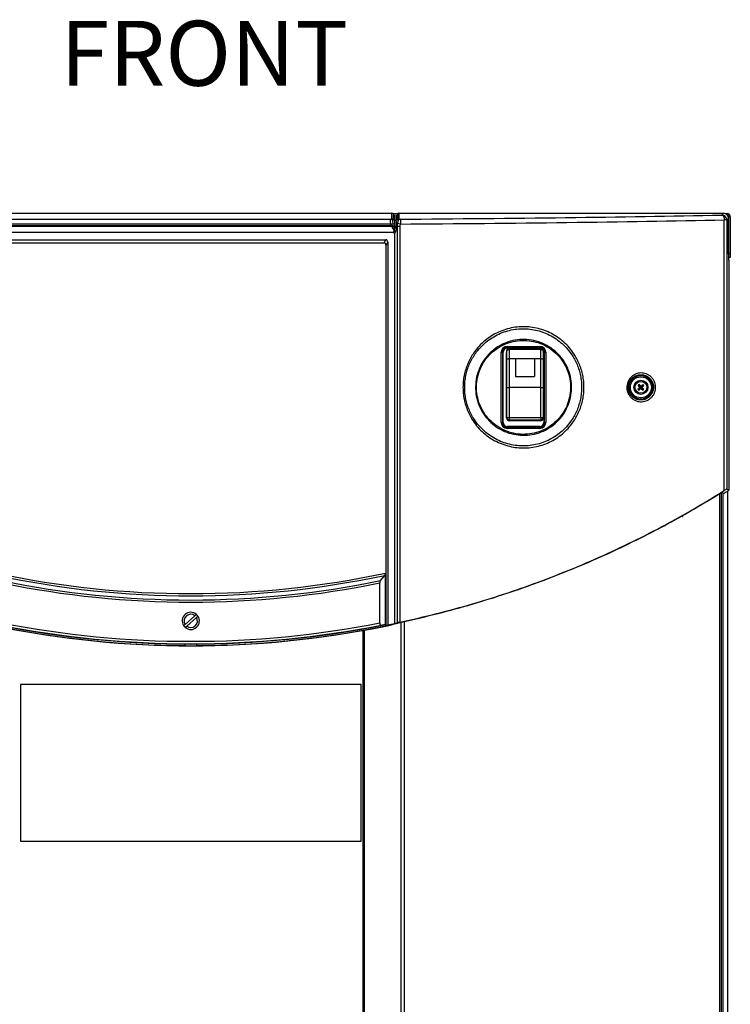
# Model space of a CAD drawing. Units: inches. Extents: x -157 to 61, y 15 to 168.
# Drawn here: x -70 to -52, y 66 to 91 of the extents above; entities that cross this region are included whole.
import ezdxf

# ---------------------------------------------------------------- set-up
doc = ezdxf.new("R2010")
doc.units = ezdxf.units.IN
doc.header["$MEASUREMENT"] = 0
doc.layers.get('0').update_dxf_attribs({"linetype": 'CONTINUOUS'})
doc.styles.add('SLDTEXTSTYLE0', font='TXT', dxfattribs={"width": 0.75})

# ---------------------------------------------------------------- blocks, each defined once
blk = doc.blocks.new('NTH1000 FT')
at = {"color": 7, "linetype": 'Continuous'}
for p, q in [((-15.361, 47.719), (-5.247, 47.719)), ((-15.326, 47.572), (-5.282, 47.572)), ((-5.247, 47.578), (-5.247, 47.719)), ((-5.217, 47.712), (-5.217, 47.57)), ((-5.217, 47.712), (-5.209, 47.707)), ((-5.217, 47.712), (-5.103, 47.712)), ((-5.217, 47.57), (-5.175, 47.55)), ((-5.105, 47.707), (-5.216, 47.707)), ((-5.11, 47.704), (-5.211, 47.704)), ((-5.175, 47.55), (-5.175, 47.682)), ((-5.145, 47.682), (-5.145, 47.55)), ((-5.145, 47.55), (-5.103, 47.57)), ((-5.111, 47.707), (-5.103, 47.712)), ((-5.103, 47.57), (-5.103, 47.712)), ((-5.073, 47.719), (-5.073, 47.578)), ((-5.073, 47.719), (3.09, 47.719)), ((3.047, 47.675), (3.09, 47.719)), ((3.106, 40.749), (3.106, 47.553)), ((3.169, 47.553), (3.106, 47.553)), ((3.133, 47.712), (3.181, 47.712)), ((3.213, 47.596), (3.169, 47.553)), ((3.169, 47.553), (3.169, 40.786)), ((3.208, 47.633), (3.213, 47.633)), ((3.22, 47.673), (3.21, 47.673)), ((3.213, 47.633), (3.213, 47.605)), ((3.213, 46.69), (3.213, 47.596)), ((3.22, 46.689), (3.22, 47.673)), ((3.259, 47.633), (3.22, 47.633)), ((3.259, 47.633), (3.259, 46.709)), ((-15.34, 47.414), (-5.268, 47.414)), ((-5.268, 47.392), (-15.34, 47.392)), ((-5.274, 47.449), (-15.334, 47.449)), ((-5.274, 47.449), (-5.22, 47.464)), ((-5.268, 47.392), (-5.268, 47.414)), ((-5.183, 47.278), (-5.24, 47.377)), ((-5.215, 47.4), (-5.213, 47.4)), ((-5.213, 47.4), (-5.213, 47.398)), ((-5.187, 47.387), (-5.213, 47.4)), ((-5.213, 47.398), (-5.187, 47.352)), ((-5.187, 47.352), (-5.187, 47.387)), ((-5.187, 47.387), (-5.134, 47.387)), ((-5.187, 47.352), (-5.134, 47.352)), ((-5.111, 47.398), (-5.134, 47.387)), ((-5.134, 47.387), (-5.134, 47.352)), ((-5.111, 47.398), (-5.104, 47.465)), ((-5.111, 47.398), (-5.046, 47.398)), ((-5.111, 37.421), (-5.111, 47.398)), ((-5.039, 47.449), (-5.046, 47.398)), ((-5.046, 47.398), (-5.046, 37.437)), ((-5.209, 47.234), (-15.399, 47.234)), ((-15.209, 47.054), (-5.398, 47.054)), ((-5.444, 46.975), (-5.398, 47.054)), ((-5.209, 47.234), (-5.183, 47.278)), ((-5.156, 47.257), (-5.186, 47.206)), ((-5.186, 47.206), (-5.186, 37.401)), ((-15.164, 46.975), (-5.444, 46.975)), ((-5.352, 46.997), (-5.398, 46.918)), ((-5.398, 46.918), (-5.398, 37.353)), ((-5.352, 46.997), (-5.352, 37.365)), ((3.22, 46.689), (3.213, 46.689)), ((3.22, 46.709), (3.259, 46.709)), ((3.22, 46.611), (3.22, 46.689)), ((3.259, 46.611), (3.22, 46.611)), ((3.259, 46.709), (3.259, 46.611)), ((3.225, 46.532), (3.219, 46.532)), ((3.225, 46.532), (3.225, 40.756)), ((-2.354, 44.374), (-1.527, 44.374)), ((-2.354, 44.344), (-2.354, 44.374)), ((-1.527, 44.344), (-2.354, 44.344)), ((-2.354, 44.344), (-2.354, 44.327)), ((-2.354, 44.327), (-2.324, 44.327)), ((-2.299, 44.332), (-2.299, 44.293)), ((-2.299, 44.332), (-1.507, 44.332)), ((-1.527, 44.344), (-1.527, 44.374)), ((-1.527, 44.344), (-1.527, 44.332)), ((-1.507, 44.332), (-1.507, 44.293)), ((-2.5, 42.457), (-2.5, 44.228)), ((-2.5, 44.228), (-2.47, 44.228)), ((-2.47, 44.228), (-2.47, 42.457)), ((-2.47, 44.228), (-2.452, 44.228)), ((-2.452, 42.457), (-2.452, 44.228)), ((-2.375, 44.209), (-2.375, 42.585)), ((-2.361, 44.042), (-2.361, 44.27)), ((-2.299, 44.293), (-2.299, 44.064)), ((-1.507, 44.293), (-2.299, 44.293)), ((-1.507, 44.064), (-1.507, 44.293)), ((-1.446, 44.27), (-1.446, 44.042)), ((-1.431, 42.585), (-1.431, 44.209)), ((-1.429, 44.228), (-1.429, 42.457)), ((-1.412, 44.228), (-1.429, 44.228)), ((-1.412, 42.457), (-1.412, 44.228)), ((-1.412, 44.228), (-1.382, 44.228)), ((-1.382, 44.228), (-1.382, 42.457)), ((-2.361, 43.337), (-2.361, 44.042)), ((-2.299, 44.064), (-2.299, 43.337)), ((-2.299, 44.064), (-2.139, 44.064)), ((-2.139, 44.064), (-2.139, 43.618)), ((-2.139, 44.064), (-1.667, 44.064)), ((-1.667, 44.064), (-1.667, 43.618)), ((-1.667, 44.064), (-1.507, 44.064)), ((-1.507, 43.337), (-1.507, 44.064)), ((-1.446, 44.042), (-1.446, 43.337)), ((-2.139, 43.618), (-1.667, 43.618)), ((-2.361, 43.337), (-2.299, 43.337)), ((-2.361, 42.581), (-2.361, 43.337)), ((-2.299, 43.337), (-2.299, 42.581)), ((-1.507, 43.337), (-2.299, 43.337)), ((-1.507, 42.581), (-1.507, 43.337)), ((-1.507, 43.337), (-1.446, 43.337)), ((-1.446, 43.337), (-1.446, 42.581)), ((0.937, 43.296), (0.999, 43.343)), ((0.939, 43.393), (0.999, 43.343)), ((0.964, 43.417), (1.011, 43.355)), ((0.999, 43.343), (0.986, 43.343)), ((0.999, 43.343), (1.011, 43.355)), ((0.999, 43.343), (1.011, 43.33)), ((1.061, 43.414), (1.011, 43.355)), ((1.012, 43.368), (1.011, 43.355)), ((1.024, 43.342), (1.011, 43.355)), ((1.024, 43.342), (1.011, 43.33)), ((1.085, 43.389), (1.024, 43.342)), ((1.024, 43.342), (1.036, 43.342)), ((1.083, 43.292), (1.024, 43.342)), ((0.961, 43.271), (1.011, 43.33)), ((1.01, 43.318), (1.011, 43.33)), ((1.058, 43.268), (1.011, 43.33)), ((-2.5, 42.457), (-2.47, 42.457)), ((-2.47, 42.457), (-2.452, 42.457)), ((-2.361, 42.581), (-2.299, 42.581)), ((-2.361, 42.562), (-2.361, 42.581)), ((-2.354, 42.341), (-2.354, 42.359)), ((-1.527, 42.359), (-2.354, 42.359)), ((-2.299, 42.581), (-1.507, 42.581)), ((-2.299, 42.581), (-2.299, 42.521)), ((-1.507, 42.521), (-2.299, 42.521)), ((-2.299, 42.521), (-2.299, 42.503)), ((-1.507, 42.503), (-2.299, 42.503)), ((-1.527, 42.341), (-1.527, 42.359)), ((-1.507, 42.581), (-1.446, 42.581)), ((-1.507, 42.581), (-1.507, 42.521)), ((-1.507, 42.503), (-1.507, 42.521)), ((-1.446, 42.581), (-1.446, 42.562)), ((-1.412, 42.457), (-1.429, 42.457)), ((-1.412, 42.457), (-1.382, 42.457)), ((-2.354, 42.311), (-2.354, 42.341)), ((-2.354, 42.341), (-1.527, 42.341)), ((-1.527, 42.311), (-2.354, 42.311)), ((-1.527, 42.311), (-1.527, 42.341)), ((2.988, 40.669), (2.988, 3.364)), ((3.028, 40.694), (3.028, 3.364)), ((3.048, 40.704), (3.102, 40.675)), ((3.079, 3.364), (3.079, 40.688)), ((3.079, 3.364), (3.079, 40.688)), ((3.169, 40.786), (3.225, 40.756)), ((3.196, 3.235), (3.196, 40.737)), ((2.063, 40.097), (2.063, 40.121)), ((2.059, 40.097), (2.063, 40.097)), ((-5.412, 37.381), (-5.412, 38.672)), ((-5.554, 37.419), (-5.554, 38.425)), ((-5.537, 38.483), (-5.43, 38.614)), ((-10.2, 37.6), (-10.447, 37.382)), ((-10.161, 37.556), (-10.408, 37.338)), ((-10.163, 37.633), (-10.2, 37.6)), ((-5.024, 37.436), (-5.024, 3.364)), ((-4.94, 37.455), (-4.94, 3.364)), ((-10.445, 37.305), (-10.408, 37.338)), ((-5.98, 37.228), (-5.98, 3.364)), ((-5.946, 37.234), (-5.946, 3.364)), ((-5.412, 37.381), (-5.398, 37.384)), ((-5.373, 37.358), (-5.373, 37.35)), ((-10.455, 36.887), (-10.455, 36.848)), ((-10.451, 36.844), (-10.455, 36.848)), ((-10.451, 36.887), (-10.451, 36.844)), ((-10.156, 36.844), (-10.156, 36.887)), ((-10.153, 36.848), (-10.156, 36.844)), ((-10.153, 36.848), (-10.153, 36.887)), ((-6.024, 35.869), (-14.584, 35.869)), ((-14.584, 35.869), (-14.584, 31.933)), ((-6.024, 31.933), (-6.024, 35.869)), ((-14.584, 31.933), (-6.024, 31.933))]:
    blk.add_line(p, q, dxfattribs=at)
at = {"color": 7, "linetype": 'Continuous', "flags": 128}
for points in [[(3.047, 47.675), (3.058, 47.673), (3.069, 47.665), (3.079, 47.654), (3.088, 47.638), (3.096, 47.62), (3.101, 47.599), (3.105, 47.576), (3.106, 47.553)], [(-2.361, 44.27), (-2.359, 44.275), (-2.356, 44.279), (-2.35, 44.283), (-2.343, 44.286), (-2.333, 44.289), (-2.323, 44.291), (-2.311, 44.292), (-2.299, 44.293)], [(-1.507, 44.293), (-1.495, 44.292), (-1.483, 44.291), (-1.473, 44.289), (-1.464, 44.286), (-1.456, 44.283), (-1.45, 44.279), (-1.447, 44.275), (-1.446, 44.27)], [(-2.361, 44.042), (-2.359, 44.046), (-2.356, 44.05), (-2.35, 44.054), (-2.343, 44.058), (-2.333, 44.061), (-2.323, 44.063), (-2.311, 44.064), (-2.299, 44.064)], [(-1.507, 44.064), (-1.495, 44.064), (-1.483, 44.063), (-1.473, 44.061), (-1.464, 44.058), (-1.456, 44.054), (-1.45, 44.05), (-1.447, 44.046), (-1.446, 44.042)]]:
    blk.add_lwpolyline(points, dxfattribs=at)
at = {"color": 7, "linetype": 'Continuous'}
for radius in [0.295, 0.265, 0.178, 0.149]:
    blk.add_circle((1.011, 43.343), radius, dxfattribs=at)
for centre, radius, start, end in [((-5.283, 47.513), 0.059, 36.8434, 88.9473), ((-5.247, 47.516), 0.062, 61.0184, 90.0009), ((-5.16, 47.577), 0.0308, 241.0189, 298.9811), ((-5.073, 47.516), 0.062, 89.9991, 118.9816), ((-5.041, 47.513), 0.0591, 90.9802, 141.815), ((3.046, 47.552), 0.123, 0.0817, 89.9183), ((-5.254, 47.42), 0.0437, 287.9497, 332.7418), ((-5.267, 47.361), 0.0315, 30, 33.6493), ((-5.251, 47.417), 0.0418, 285.1438, 333.3192), ((-5.246, 46.749), 0.73, 73.5253, 78.8248), ((-5.194, 47.238), 0.0421, 26.6808, 74.8562), ((-2.354, 44.228), 0.146, 90, 180), ((-2.354, 44.228), 0.116, 90, 180), ((-2.354, 44.228), 0.0984, 90, 180), ((-2.299, 44.27), 0.0615, 90, 180), ((-1.527, 44.228), 0.146, 0, 90), ((-1.527, 44.228), 0.116, 0, 90), ((-1.507, 44.27), 0.0615, 0, 90), ((-2.351, 44.209), 0.0246, 113.5782, 180), ((-1.527, 44.228), 0.0984, 0, 35.6678), ((-1.455, 44.209), 0.0246, 0, 66.4218), ((8.649, 35.329), 11.089, 133.7155, 134.0681), ((1.856, 42.456), 1.311, 132.8671, 134.3849), ((9.025, 50.981), 11.089, 223.1839, 223.5365), ((-7.003, 35.704), 11.089, 43.7155, 44.0681), ((8.65, 35.329), 11.089, 133.1839, 133.5365), ((-6.627, 51.357), 11.089, 313.7155, 314.0681), ((-7.003, 35.704), 11.089, 43.1839, 43.5365), ((0.124, 42.497), 1.311, 42.8671, 44.3849), ((1.898, 44.188), 1.311, 222.8671, 224.3849), ((-6.628, 51.356), 11.089, 313.1839, 313.5365), ((9.025, 50.981), 11.089, 223.7155, 224.0681), ((0.166, 44.229), 1.311, 312.8671, 314.3849), ((-2.354, 42.457), 0.146, 180, 270), ((-2.354, 42.457), 0.116, 180, 270), ((-2.354, 42.457), 0.0984, 180, 270), ((-2.351, 42.585), 0.0246, 180, 246.4218), ((-2.3, 42.582), 0.0605, 181.0102, 270.9758), ((-2.3, 42.563), 0.0605, 181.0102, 270.9758), ((-1.527, 42.457), 0.146, 270, 0), ((-1.527, 42.457), 0.116, 270, 0), ((-1.527, 42.457), 0.0984, 270, 0), ((-1.506, 42.582), 0.0605, 269.0242, 358.9898), ((-1.506, 42.563), 0.0605, 269.0242, 358.9898), ((-1.455, 42.585), 0.0246, 293.5782, 0), ((-10.304, 61.299), 24.598, 303.0245, 303.367), ((-10.304, 61.486), 23.332, 257.8983, 282.1017), ((-10.304, 61.486), 23.386, 257.9707, 282.0293), ((-10.304, 61.486), 23.492, 258.2915, 281.7085), ((-10.304, 61.486), 23.545, 258.3625, 281.6375), ((-10.304, 37.469), 0.216, 49.3001, 213.6252), ((-10.304, 61.486), 24.531, 258.8362, 281.1638), ((-10.304, 37.469), 0.167, 51.6269, 211.2984), ((-10.304, 37.469), 0.216, 229.3001, 33.6252), ((-10.304, 37.469), 0.167, 231.6269, 31.2984), ((-10.304, 37.469), 0.216, 33.6252, 49.3001), ((-10.304, 61.299), 24.44, 281.6894, 282.088), ((-10.304, 61.299), 24.452, 258.3665, 269.6461), ((-10.304, 61.486), 24.6, 258.4953, 281.5047), ((-10.304, 61.299), 24.456, 258.5384, 281.4616), ((-10.304, 61.486), 24.593, 258.7816, 281.2184), ((-10.304, 37.469), 0.216, 213.6252, 229.3001), ((-10.304, 61.299), 24.452, 270.3539, 281.6335), ((-10.304, 61.299), 24.443, 281.5793, 281.9777), ((-10.304, 61.299), 24.455, 269.6542, 270.3458)]:
    blk.add_arc(centre, radius, start, end, dxfattribs=at)
for centre, major_axis, ratio, start_param, end_param in [((-5.627, 47.561), (0.38, 0.017), 0.030421, 5.852113, 6.281792), ((-5.247, 47.657), (0, 0.062), 0.999391, 5.77708, 6.283185), ((-5.627, 47.499), (0.412, 0.068), 0.107205, 5.945542, 6.37522), ((-5.16, 47.268), (-0.015, 0.281), 0.080125, 0.01152, 1.132179), ((-5.16, 47.268), (0.015, 0.281), 0.080125, 5.151006, 6.271665), ((-4.694, 47.499), (0.412, -0.068), 0.107205, 3.049558, 3.456615), ((-5.073, 47.657), (0, 0.062), 0.999391, 0, 0.506105), ((-4.694, 47.561), (0.38, -0.017), 0.030421, 3.142986, 3.550043), ((-10.304, 48.513), (27.444, 0), 0.034921, 4.905308, 5.220416), ((-10.304, 48.39), (27.567, 0), 0.034765, 4.904561, 5.220416), ((3.09, 47.596), (-0.0871, -0.0871), 0.998783, 2.356803, 3.926382), ((-5.479, 47.426), (-0.196, 0.097), 0.840747, 3.609088, 3.792355), ((-5.479, 47.426), (0.243, -0.12), 0.907809, 0.39373, 0.650762), ((-5.267, 47.382), (0.062, 0), 0.507937, 0.523599, 0.587292), ((-5.196, 47.322), (-0.005, 0.0654), 0.18902, 3.975922, 5.185351), ((-5.169, 47.322), (0.0145, 0.0864), 0.372825, 3.926991, 5.13642), ((-5.424, 46.966), (0.0473, 0.082), 0.654654, 5.435123, 6.644552), ((-5.221, 47.191), (0.0235, 0.0407), 0.654654, 5.435123, 6.644552), ((-5.469, 46.887), (0.0473, 0.082), 0.654654, 5.435123, 6.644552), ((3.219, 46.69), (0, 0.157), 0.034921, 1.570796, 3.141593), ((-11.807, 61.299), (24.85, 0), 0.998169, 4.980201, 4.987575), ((-11.806, 61.299), (24.841, 0), 0.998169, 4.982172, 4.985284), ((-9.564, 61.486), (24.47, 0), 0.999543, 4.878439, 4.88288), ((-11.806, 61.299), (24.831, 0), 0.998169, 4.973419, 4.975314), ((-11.806, 61.299), (24.841, 0), 0.998169, 4.974351, 4.980275)]:
    blk.add_ellipse(centre, major_axis=major_axis, ratio=ratio, start_param=start_param, end_param=end_param, dxfattribs=at)
for points, knots in [([(-5.274, 47.449), (-5.276, 47.463), (-5.28, 47.491), (-5.284, 47.529), (-5.286, 47.556), (-5.285, 47.569), (-5.283, 47.571), (-5.282, 47.572)], [0, 0, 0, 0, 0.223984, 0.450389, 0.672565, 0.878408, 1, 1, 1, 1]), ([(-5.236, 47.548), (-5.236, 47.547), (-5.239, 47.545), (-5.237, 47.535), (-5.233, 47.516), (-5.227, 47.492), (-5.222, 47.473), (-5.22, 47.464)], [0, 0, 0, 0, 0.105069, 0.295253, 0.519898, 0.760986, 1, 1, 1, 1]), ([(-5.104, 47.465), (-5.102, 47.474), (-5.098, 47.491), (-5.092, 47.515), (-5.088, 47.533), (-5.085, 47.545), (-5.087, 47.548), (-5.088, 47.55)], [0, 0, 0, 0, 0.21941, 0.456994, 0.661649, 0.838529, 1, 1, 1, 1]), ([(-5.042, 47.572), (-5.04, 47.571), (-5.035, 47.568), (-5.032, 47.551), (-5.032, 47.524), (-5.034, 47.489), (-5.037, 47.462), (-5.039, 47.449)], [0, 0, 0, 0, 0.188802, 0.374681, 0.572983, 0.79428, 1, 1, 1, 1]), ([(3.181, 47.712), (3.186, 47.711), (3.194, 47.709), (3.204, 47.696), (3.208, 47.683), (3.211, 47.67), (3.213, 47.653), (3.213, 47.64), (3.213, 47.633)], [0, 0, 0, 0, 0.265847, 0.462032, 0.574997, 0.701868, 0.843367, 1, 1, 1, 1]), ([(3.259, 47.633), (3.258, 47.642), (3.257, 47.658), (3.245, 47.681), (3.227, 47.698), (3.205, 47.709), (3.189, 47.711), (3.181, 47.712)], [0, 0, 0, 0, 0.193997, 0.387898, 0.582705, 0.784457, 1, 1, 1, 1]), ([(-5.268, 47.414), (-5.262, 47.414), (-5.251, 47.414), (-5.234, 47.411), (-5.223, 47.406), (-5.217, 47.401), (-5.215, 47.4)], [0, 0, 0, 0, 0.265193, 0.517003, 0.847205, 1, 1, 1, 1]), ([(-5.241, 47.378), (-5.242, 47.38), (-5.244, 47.383), (-5.25, 47.388), (-5.259, 47.392), (-5.265, 47.392), (-5.268, 47.392)], [0, 0, 0, 0, 0.163707, 0.505278, 0.751954, 1, 1, 1, 1]), ([(-1.043, 44.574), (-0.991, 44.533), (-0.887, 44.451), (-0.753, 44.304), (-0.648, 44.154), (-0.568, 44.006), (-0.509, 43.866), (-0.464, 43.721), (-0.434, 43.571), (-0.418, 43.419), (-0.419, 43.266), (-0.434, 43.113), (-0.464, 42.963), (-0.509, 42.818), (-0.568, 42.679), (-0.64, 42.546), (-0.734, 42.409), (-0.852, 42.271), (-0.999, 42.139), (-1.161, 42.028), (-1.335, 41.939), (-1.518, 41.874), (-1.709, 41.832), (-1.903, 41.815), (-2.098, 41.823), (-2.291, 41.856), (-2.48, 41.914), (-2.66, 41.996), (-2.829, 42.101), (-2.984, 42.228), (-3.122, 42.376), (-3.229, 42.527), (-3.311, 42.675), (-3.37, 42.816), (-3.416, 42.963), (-3.447, 43.113), (-3.462, 43.265), (-3.462, 43.419), (-3.447, 43.572), (-3.416, 43.722), (-3.371, 43.868), (-3.312, 44.008), (-3.238, 44.142), (-3.143, 44.281), (-3.021, 44.421), (-2.871, 44.553), (-2.705, 44.664), (-2.529, 44.752), (-2.342, 44.817), (-2.15, 44.856), (-1.955, 44.871), (-1.76, 44.86), (-1.568, 44.825), (-1.383, 44.765), (-1.205, 44.684), (-1.097, 44.611), (-1.043, 44.574)], [0, 0, 0, 0, 0.021099, 0.041852, 0.062618, 0.078307, 0.093925, 0.109529, 0.125088, 0.140696, 0.156326, 0.171935, 0.187588, 0.203083, 0.218673, 0.234264, 0.249956, 0.270641, 0.291307, 0.312298, 0.333107, 0.353806, 0.374709, 0.395653, 0.416377, 0.437197, 0.458213, 0.478949, 0.499748, 0.520778, 0.541529, 0.562375, 0.578021, 0.59366, 0.609353, 0.625022, 0.640604, 0.65621, 0.671861, 0.687555, 0.703205, 0.718729, 0.734293, 0.750061, 0.770906, 0.791763, 0.812544, 0.833308, 0.854029, 0.87504, 0.895871, 0.9166, 0.93754, 0.958484, 0.979197, 1, 1, 1, 1]), ([(-1.082, 44.533), (-1.135, 44.569), (-1.239, 44.64), (-1.411, 44.719), (-1.591, 44.776), (-1.776, 44.81), (-1.965, 44.82), (-2.153, 44.806), (-2.339, 44.767), (-2.519, 44.705), (-2.69, 44.619), (-2.85, 44.512), (-2.994, 44.383), (-3.112, 44.249), (-3.203, 44.114), (-3.274, 43.985), (-3.331, 43.85), (-3.375, 43.709), (-3.404, 43.564), (-3.419, 43.416), (-3.419, 43.268), (-3.404, 43.121), (-3.375, 42.976), (-3.331, 42.835), (-3.273, 42.699), (-3.195, 42.556), (-3.091, 42.409), (-2.959, 42.267), (-2.809, 42.144), (-2.646, 42.042), (-2.472, 41.962), (-2.29, 41.906), (-2.103, 41.874), (-1.915, 41.866), (-1.727, 41.882), (-1.543, 41.922), (-1.365, 41.986), (-1.197, 42.072), (-1.04, 42.179), (-0.898, 42.306), (-0.783, 42.44), (-0.692, 42.573), (-0.623, 42.701), (-0.566, 42.836), (-0.523, 42.976), (-0.493, 43.121), (-0.479, 43.268), (-0.478, 43.416), (-0.493, 43.563), (-0.522, 43.708), (-0.566, 43.849), (-0.623, 43.984), (-0.7, 44.126), (-0.802, 44.272), (-0.932, 44.415), (-1.032, 44.494), (-1.082, 44.533)], [0, 0, 0, 0, 0.020877, 0.041663, 0.062593, 0.083435, 0.104266, 0.12521, 0.145995, 0.166831, 0.187743, 0.208481, 0.229328, 0.250175, 0.265717, 0.281362, 0.297014, 0.312559, 0.328177, 0.343836, 0.359396, 0.374948, 0.390608, 0.406242, 0.421805, 0.437466, 0.458305, 0.479102, 0.500017, 0.5208, 0.541677, 0.562583, 0.583386, 0.604341, 0.625172, 0.646037, 0.666955, 0.687717, 0.708598, 0.729437, 0.750142, 0.76579, 0.78143, 0.796941, 0.812488, 0.828127, 0.843707, 0.85926, 0.874894, 0.890481, 0.906021, 0.921669, 0.937319, 0.958078, 0.979012, 1, 1, 1, 1]), ([(-1.248, 44.333), (-1.186, 44.284), (-1.061, 44.186), (-0.915, 43.998), (-0.806, 43.787), (-0.741, 43.558), (-0.722, 43.321), (-0.75, 43.085), (-0.823, 42.859), (-0.939, 42.651), (-1.093, 42.47), (-1.28, 42.322), (-1.491, 42.214), (-1.721, 42.148), (-1.958, 42.129), (-2.194, 42.156), (-2.421, 42.229), (-2.629, 42.344), (-2.811, 42.498), (-2.959, 42.685), (-3.068, 42.897), (-3.134, 43.126), (-3.153, 43.364), (-3.125, 43.601), (-3.052, 43.827), (-2.936, 44.035), (-2.781, 44.217), (-2.594, 44.364), (-2.382, 44.473), (-2.153, 44.538), (-1.916, 44.557), (-1.68, 44.528), (-1.451, 44.457), (-1.316, 44.374), (-1.248, 44.333)], [0, 0, 0, 0, 0.031204, 0.062485, 0.093595, 0.124882, 0.156006, 0.187244, 0.218477, 0.249623, 0.280927, 0.312061, 0.343365, 0.37458, 0.405817, 0.437134, 0.468302, 0.499653, 0.53084, 0.562153, 0.59344, 0.624655, 0.656008, 0.687183, 0.71853, 0.749759, 0.781028, 0.812351, 0.843526, 0.874873, 0.906045, 0.937344, 0.968567, 1, 1, 1, 1]), ([(-1.263, 44.311), (-1.329, 44.352), (-1.461, 44.434), (-1.685, 44.503), (-1.916, 44.532), (-2.148, 44.513), (-2.373, 44.45), (-2.581, 44.344), (-2.765, 44.2), (-2.916, 44.021), (-3.031, 43.818), (-3.102, 43.595), (-3.129, 43.363), (-3.11, 43.13), (-3.046, 42.906), (-2.939, 42.698), (-2.794, 42.515), (-2.616, 42.365), (-2.412, 42.251), (-2.19, 42.18), (-1.958, 42.153), (-1.725, 42.173), (-1.501, 42.237), (-1.294, 42.344), (-1.111, 42.489), (-0.961, 42.667), (-0.847, 42.869), (-0.777, 43.091), (-0.749, 43.321), (-0.769, 43.553), (-0.831, 43.777), (-0.938, 43.983), (-1.08, 44.168), (-1.202, 44.264), (-1.263, 44.311)], [0, 0, 0, 0, 0.031329, 0.062648, 0.093897, 0.125142, 0.156429, 0.187711, 0.219039, 0.250364, 0.281687, 0.313009, 0.34431, 0.375609, 0.406894, 0.43818, 0.46946, 0.500743, 0.532025, 0.56331, 0.5946, 0.625892, 0.657149, 0.688407, 0.719603, 0.750794, 0.781935, 0.813067, 0.84418, 0.87529, 0.90643, 0.937574, 0.968789, 1, 1, 1, 1]), ([(1.359, 43.463), (1.366, 43.44), (1.379, 43.394), (1.381, 43.32), (1.37, 43.248), (1.344, 43.18), (1.306, 43.119), (1.257, 43.068), (1.201, 43.028), (1.139, 42.999), (1.072, 42.983), (1.004, 42.979), (0.937, 42.988), (0.871, 43.01), (0.81, 43.044), (0.756, 43.091), (0.711, 43.149), (0.678, 43.216), (0.659, 43.289), (0.656, 43.365), (0.668, 43.441), (0.696, 43.51), (0.737, 43.572), (0.788, 43.623), (0.847, 43.663), (0.932, 43.699), (1.025, 43.709), (1.114, 43.694), (1.178, 43.67), (1.236, 43.634), (1.288, 43.587), (1.331, 43.53), (1.35, 43.486), (1.359, 43.463)], [0, 0, 0, 0, 0.030785, 0.061375, 0.091873, 0.122721, 0.153299, 0.184467, 0.215293, 0.246567, 0.277649, 0.308962, 0.34042, 0.371524, 0.403259, 0.434502, 0.466431, 0.497878, 0.529795, 0.561563, 0.593308, 0.625358, 0.656712, 0.688863, 0.720328, 0.7519, 0.814268, 0.84559, 0.876443, 0.907604, 0.93826, 0.969412, 1, 1, 1, 1]), ([(1.308, 43.451), (1.301, 43.468), (1.286, 43.505), (1.249, 43.554), (1.213, 43.588), (1.183, 43.609), (1.164, 43.621), (1.14, 43.633), (1.11, 43.645), (1.072, 43.655), (1.029, 43.661), (0.989, 43.66), (0.956, 43.656), (0.93, 43.65), (0.893, 43.639), (0.846, 43.618), (0.795, 43.579), (0.755, 43.535), (0.723, 43.483), (0.701, 43.426), (0.691, 43.362), (0.693, 43.308), (0.701, 43.266), (0.713, 43.227), (0.734, 43.182), (0.769, 43.132), (0.805, 43.099), (0.834, 43.078), (0.853, 43.066), (0.874, 43.055), (0.897, 43.045), (0.924, 43.036), (0.955, 43.029), (0.992, 43.025), (1.03, 43.025), (1.064, 43.029), (1.089, 43.035), (1.117, 43.043), (1.148, 43.056), (1.184, 43.076), (1.222, 43.104), (1.253, 43.137), (1.278, 43.171), (1.299, 43.208), (1.318, 43.258), (1.329, 43.323), (1.327, 43.388), (1.315, 43.43), (1.308, 43.451)], [0, 0, 0, 0, 0.027498, 0.057504, 0.090158, 0.101668, 0.113489, 0.125624, 0.142563, 0.163637, 0.188853, 0.209733, 0.227235, 0.241354, 0.252087, 0.287517, 0.320077, 0.349833, 0.37688, 0.407936, 0.438541, 0.468949, 0.484184, 0.499467, 0.526995, 0.556744, 0.588838, 0.600092, 0.611621, 0.623429, 0.636307, 0.651093, 0.667786, 0.686385, 0.709323, 0.727526, 0.740995, 0.749733, 0.772771, 0.793853, 0.812993, 0.845569, 0.860963, 0.875775, 0.907412, 0.938099, 0.968718, 1, 1, 1, 1]), ([(-5.046, 37.437), (-4.738, 37.506), (-4.122, 37.644), (-3.216, 37.894), (-2.326, 38.172), (-1.445, 38.485), (-0.574, 38.83), (0.285, 39.209), (1.122, 39.616), (1.867, 40.013), (2.528, 40.391), (2.914, 40.629), (3.106, 40.749)], [0, 0, 0, 0, 0.103144, 0.206404, 0.309673, 0.412832, 0.519502, 0.626273, 0.733056, 0.839742, 0.919836, 1, 1, 1, 1]), ([(-4.971, 37.448), (-4.678, 37.515), (-4.091, 37.648), (-3.228, 37.886), (-2.379, 38.151), (-1.538, 38.446), (-0.707, 38.771), (0.114, 39.126), (0.914, 39.506), (1.661, 39.895), (2.36, 40.286), (2.792, 40.549), (3.008, 40.681)], [0, 0, 0, 0, 0.10054, 0.201182, 0.301833, 0.402385, 0.506058, 0.609822, 0.713595, 0.817281, 0.90859, 1, 1, 1, 1]), ([(3.008, 40.681), (3.015, 40.685), (3.029, 40.694), (3.044, 40.703), (3.047, 40.704), (3.048, 40.704)], [0, 0, 0, 0, 0.343736, 0.689396, 1, 1, 1, 1]), ([(3.169, 40.786), (3.168, 40.785), (3.165, 40.784), (3.148, 40.774), (3.127, 40.762), (3.112, 40.752), (3.106, 40.749)], [0, 0, 0, 0, 0.271863, 0.543118, 0.829598, 1, 1, 1, 1]), ([(-5.412, 38.672), (-5.413, 38.665), (-5.413, 38.651), (-5.419, 38.632), (-5.425, 38.62), (-5.429, 38.615), (-5.43, 38.614)], [0, 0, 0, 0, 0.293949, 0.586599, 0.914489, 1, 1, 1, 1]), ([(-5.537, 38.483), (-5.541, 38.476), (-5.548, 38.465), (-5.553, 38.443), (-5.554, 38.43), (-5.554, 38.425)], [0, 0, 0, 0, 0.443358, 0.759014, 1, 1, 1, 1]), ([(-10.161, 37.556), (-10.159, 37.558), (-10.146, 37.569), (-10.134, 37.58), (-10.124, 37.589)], [0, 0, 0, 0, 0.176148, 1, 1, 1, 1]), ([(-5.554, 37.419), (-5.554, 37.413), (-5.553, 37.401), (-5.549, 37.385), (-5.542, 37.373), (-5.533, 37.365), (-5.525, 37.363), (-5.521, 37.363), (-5.519, 37.363)], [0, 0, 0, 0, 0.17737, 0.354879, 0.531204, 0.720909, 0.936252, 1, 1, 1, 1]), ([(-5.046, 37.437), (-5.053, 37.435), (-5.067, 37.432), (-5.088, 37.427), (-5.103, 37.424), (-5.109, 37.422), (-5.111, 37.421)], [0, 0, 0, 0, 0.27938, 0.55874, 0.838008, 1, 1, 1, 1]), ([(-5.055, 37.428), (-5.049, 37.43), (-5.039, 37.433), (-5.015, 37.438), (-4.992, 37.444), (-4.977, 37.447), (-4.971, 37.448)], [0, 0, 0, 0, 0.272002, 0.543822, 0.819976, 1, 1, 1, 1]), ([(-10.447, 37.382), (-10.449, 37.38), (-10.461, 37.369), (-10.474, 37.358), (-10.484, 37.349)], [0, 0, 0, 0, 0.176148, 1, 1, 1, 1]), ([(-5.444, 37.331), (-5.416, 37.337), (-5.36, 37.348), (-5.283, 37.366), (-5.249, 37.375), (-5.231, 37.379)], [0, 0, 0, 0, 0.329793, 0.659614, 1, 1, 1, 1])]:
    blk.add_open_spline(points, degree=3, knots=knots, dxfattribs=at)

msp = doc.modelspace()

# ---------------------------------------------------------------- block references
msp.add_blockref('NTH1000 FT', (-55.188, 38.365))

# ---------------------------------------------------------------- texts
at = {"color": 7, "linetype": 'Continuous', "insert": (-68.775, 90.925), "char_height": 1.632, "attachment_point": 1, "style": 'SLDTEXTSTYLE0'}
msp.add_mtext('FRONT', dxfattribs=at)

doc.saveas('drawing.dxf')
